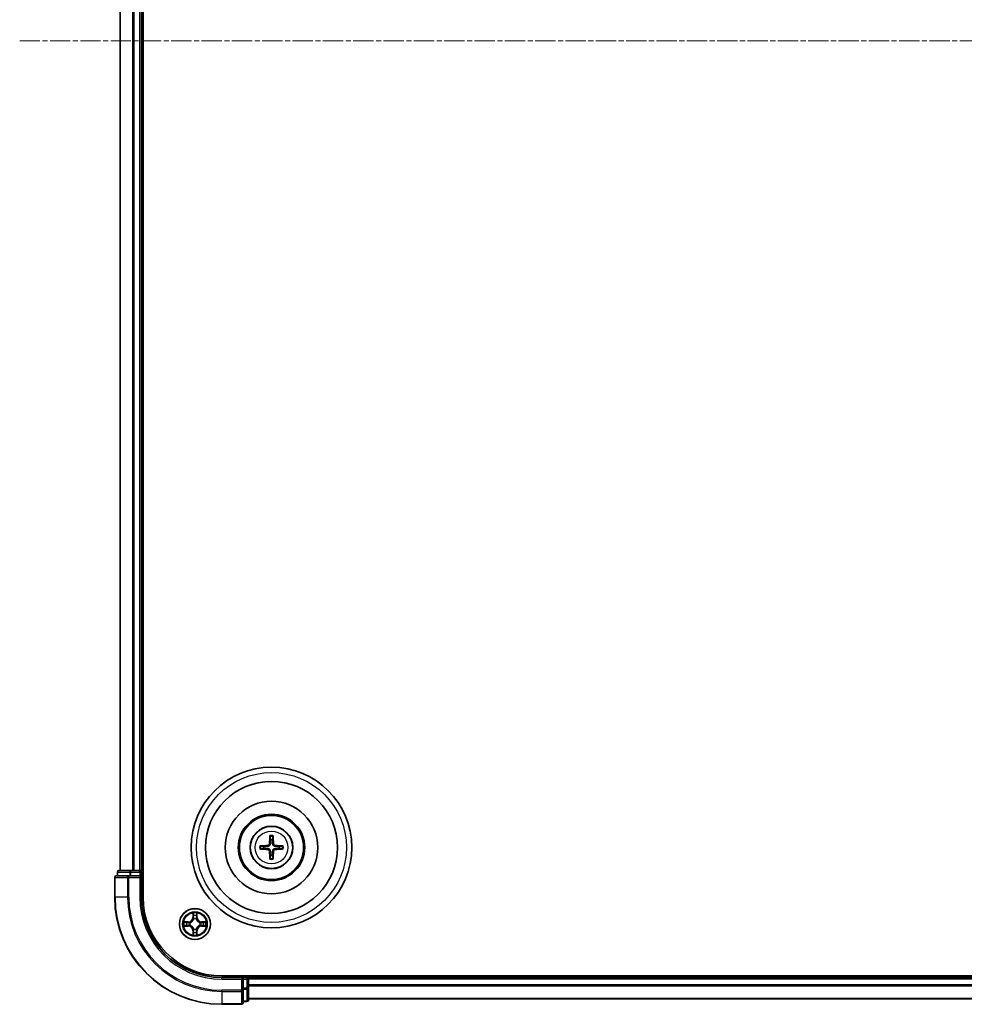
# Model space of a CAD drawing. Units: millimetres. Extents: x 0 to 9304, y 0 to 2108.
# Drawn here: x 2497 to 2674, y 1080 to 1264 of the extents above; entities that cross this region are included whole.
import ezdxf

# ---------------------------------------------------------------- set-up
doc = ezdxf.new("R2010")
doc.units = ezdxf.units.MM
doc.header["$LTSCALE"] = 0.666667
doc.linetypes.add('CHAIN', pattern=[0.3543, 0.2362, -0.0295, 0.0591, -0.0295])
doc.layers.add('Centerline (ISO)', color=7, linetype='Continuous', lineweight=18, true_color=0x80ffff)
doc.layers.add('Visible (ISO)', color=7, linetype='Continuous', lineweight=35)
doc.layers.add('Visible Narrow (ISO)', color=7, linetype='Continuous', lineweight=25)

msp = doc.modelspace()

# ---------------------------------------------------------------- linework, layer by layer
at = {"layer": 'Centerline (ISO)', "linetype": 'CHAIN', "ltscale": 23.990969}
msp.add_line((2497.15992, 1259.70021), (3032.65992, 1259.70021), dxfattribs=at)
at = {"layer": 'Visible (ISO)'}
for p, q in [((2520.20992, 1099.70021), (2520.20992, 1419.70021)), ((2515.90992, 1104.70021), (2515.90992, 1414.70021)), ((2519.90992, 1104.70021), (2519.90992, 1414.70021)), ((2515.40992, 1104.40021), (2515.40992, 1103.70021)), ((2517.95129, 1104.70021), (2515.70992, 1104.70021)), ((2518.32683, 1104.70021), (2517.95129, 1104.70021)), ((2518.32683, 1104.70021), (2518.55043, 1104.70021)), ((2519.60992, 1104.70021), (2518.55043, 1104.70021)), ((2519.60992, 1104.70021), (2519.90992, 1104.70021)), ((2520.20992, 1104.70021), (2519.90992, 1104.70021)), ((2519.90992, 1103.70021), (2519.90992, 1104.40021)), ((2514.90992, 1103.40021), (2514.90992, 1099.70021)), ((2517.55043, 1103.70021), (2515.20992, 1103.70021)), ((2517.95129, 1103.70021), (2517.55043, 1103.70021)), ((2517.95129, 1103.70021), (2519.60992, 1103.70021)), ((2519.60992, 1103.40021), (2519.90992, 1103.70021)), ((2519.90992, 1103.70021), (2519.60992, 1103.70021)), ((2519.90992, 1099.70021), (2519.90992, 1103.70021)), ((2994.90992, 1085.00021), (2534.90992, 1085.00021)), ((2538.90992, 1084.70021), (2534.90992, 1084.70021)), ((2538.90992, 1084.70021), (2538.60992, 1084.40021)), ((2539.60992, 1084.70021), (2538.90992, 1084.70021)), ((2538.90992, 1084.40021), (2538.90992, 1084.70021)), ((2538.90992, 1084.40021), (2538.90992, 1082.74158)), ((2539.90992, 1084.70021), (2539.90992, 1085.00021)), ((2989.90992, 1084.70021), (2539.90992, 1084.70021)), ((2539.90992, 1084.70021), (2539.90992, 1084.40021)), ((2539.90992, 1083.34073), (2539.90992, 1084.40021)), ((2538.90992, 1082.34073), (2538.90992, 1082.74158)), ((2538.90992, 1080.00021), (2538.90992, 1082.34073)), ((2539.90992, 1083.34073), (2539.90992, 1083.11712)), ((2539.90992, 1082.74158), (2539.90992, 1083.11712)), ((2539.90992, 1080.50021), (2539.90992, 1082.74158)), ((2538.90992, 1080.20021), (2539.60992, 1080.20021)), ((2989.90992, 1080.70021), (2539.90992, 1080.70021)), ((2534.90992, 1079.70021), (2538.60992, 1079.70021))]:
    msp.add_line(p, q, dxfattribs=at)
for centre, radius in [((2544.20992, 1109.00021), 15), ((2544.20992, 1109.00021), 12.35), ((2544.20992, 1109.00021), 8.65), ((2544.20992, 1109.00021), 6.2), ((2544.20992, 1109.00021), 6), ((2544.20992, 1109.00021), 4), ((2529.90992, 1094.70021), 2.9)]:
    msp.add_circle(centre, radius, dxfattribs=at)
for centre, radius, start, end in [((2544.20992, 1109.00021), 1.50144, 81.8897016, 98.1102984), ((2544.20992, 1109.00021), 1.50144, 171.8897016, 188.1102984), ((2544.20992, 1109.00021), 1.50144, 261.8897016, 278.1102984), ((2544.20992, 1109.00021), 1.50144, 351.8897016, 8.1102984), ((2515.70992, 1104.40021), 0.3, 90, 180), ((2519.60992, 1104.40021), 0.3, 0, 90), ((2515.20992, 1103.40021), 0.3, 90, 180), ((2534.90992, 1099.70021), 20, 180, 270), ((2534.90992, 1099.70021), 15, 180, 270), ((2534.90992, 1099.70021), 14.7, 180, 270), ((2529.90992, 1094.70021), 1.2295, 169.1867335, 169.1872833), ((2529.90992, 1094.70021), 1.2295, 167.0616044, 167.0634047), ((2529.90992, 1094.70021), 1.2295, 102.9365953, 102.9383956), ((2529.90992, 1094.70021), 1.2295, 100.8127167, 100.8132665), ((2529.90992, 1094.70021), 1.2295, 79.1867335, 79.1872833), ((2529.90992, 1094.70021), 1.2295, 77.0616044, 77.0634047), ((2529.90992, 1094.70021), 1.2295, 12.9365953, 12.9383956), ((2529.90992, 1094.70021), 1.2295, 10.8127167, 10.8132665), ((2529.90992, 1094.70021), 1.2295, 190.8127167, 190.8132665), ((2529.90992, 1094.70021), 1.2295, 192.9365953, 192.9383956), ((2529.90992, 1094.70021), 1.2295, 257.0616044, 257.0634047), ((2529.90992, 1094.70021), 1.2295, 259.1867335, 259.1872833), ((2529.90992, 1094.70021), 1.2295, 280.8127167, 280.8132665), ((2529.90992, 1094.70021), 1.2295, 282.9365953, 282.9383956), ((2529.90992, 1094.70021), 1.2295, 347.0616044, 347.0634047), ((2529.90992, 1094.70021), 1.2295, 349.1867335, 349.1872833), ((2539.60992, 1084.40021), 0.3, 0, 90), ((2538.60992, 1080.00021), 0.3, 270, 0), ((2539.60992, 1080.50021), 0.3, 270, 0)]:
    msp.add_arc(centre, radius, start, end, dxfattribs=at)
for centre, major_axis, start_param, end_param in [((2544.34955, 1108.99305), (-0.3328, -6.48996), 4.368275713, 4.607260009), ((2544.07029, 1108.99305), (-0.3328, 6.48996), 4.817517952, 5.056502248), ((2544.21708, 1108.86059), (-6.48996, -0.3328), 4.817517952, 5.056502248), ((2544.20276, 1108.86059), (-6.48996, 0.3328), 4.368275713, 4.607260009), ((2544.21708, 1109.13984), (6.48996, -0.3328), 4.368275713, 4.607260009), ((2544.34955, 1109.00737), (0.3328, -6.48996), 4.817517952, 5.056502248), ((2544.07029, 1109.00737), (0.3328, 6.48996), 4.368275713, 4.607260009), ((2544.20276, 1109.13984), (6.48996, 0.3328), 4.817517952, 5.056502248)]:
    msp.add_ellipse(centre, major_axis=major_axis, ratio=0.087155743, start_param=start_param, end_param=end_param, dxfattribs=at)
for points, knots in [([(2543.92674, 1111.05393), (2543.92602, 1111.05991), (2543.92542, 1111.06828), (2543.9247, 1111.08802), (2543.92459, 1111.10347), (2543.92503, 1111.13227), (2543.92566, 1111.15073), (2543.92717, 1111.18026), (2543.92824, 1111.19627), (2543.92935, 1111.20982)], [0.04272855584, 0.04272855584, 0.04272855584, 0.04272855584, 0.04646967684, 0.04646967684, 0.05110890181, 0.05110890181, 0.05581605053, 0.05581605053, 0.05997866004, 0.05997866004, 0.05997866004, 0.05997866004]), ([(2544.49049, 1111.20982), (2544.4916, 1111.19627), (2544.49267, 1111.18026), (2544.49419, 1111.15073), (2544.49481, 1111.13227), (2544.49525, 1111.10347), (2544.49514, 1111.08802), (2544.49442, 1111.06828), (2544.49382, 1111.05991), (2544.4931, 1111.05393)], [0.01456007287, 0.01456007287, 0.01456007287, 0.01456007287, 0.01872268238, 0.01872268238, 0.0234298311, 0.0234298311, 0.02806905607, 0.02806905607, 0.03181017707, 0.03181017707, 0.03181017707, 0.03181017707]), ([(2542.00031, 1109.28079), (2542.01386, 1109.28189), (2542.02988, 1109.28296), (2542.0594, 1109.28448), (2542.07787, 1109.28511), (2542.10666, 1109.28554), (2542.12211, 1109.28543), (2542.14185, 1109.28472), (2542.15023, 1109.28411), (2542.15621, 1109.2834)], [0.01456007287, 0.01456007287, 0.01456007287, 0.01456007287, 0.01872268238, 0.01872268238, 0.0234298311, 0.0234298311, 0.02806905607, 0.02806905607, 0.03181017707, 0.03181017707, 0.03181017707, 0.03181017707]), ([(2543.82196, 1109.70293), (2543.81946, 1109.66156), (2543.80864, 1109.61779), (2543.77039, 1109.5381), (2543.74294, 1109.50218), (2543.68107, 1109.44624), (2543.64252, 1109.42252), (2543.57048, 1109.39652), (2543.53843, 1109.39018), (2543.50721, 1109.38818)], [-0.20360087786, -0.20360087786, -0.20360087786, -0.20360087786, -0.19110109931, -0.19110109931, -0.17860132077, -0.17860132077, -0.16607720648, -0.16607720648, -0.15692427161, -0.15692427161, -0.15692427161, -0.15692427161]), ([(2543.99354, 1109.69413), (2543.99236, 1109.64988), (2543.98674, 1109.60538), (2543.96539, 1109.52914), (2543.95004, 1109.49087), (2543.90853, 1109.41857), (2543.88224, 1109.38451), (2543.82562, 1109.32789), (2543.79156, 1109.30161), (2543.71926, 1109.26009), (2543.681, 1109.24475), (2543.60475, 1109.22339), (2543.56025, 1109.21777), (2543.51601, 1109.21659)], [-0.09047594529, -0.09047594529, -0.09047594529, -0.09047594529, -0.07674426349, -0.07674426349, -0.06473309861, -0.06473309861, -0.05272193373, -0.05272193373, -0.04071076885, -0.04071076885, -0.02869960396, -0.02869960396, -0.01496792216, -0.01496792216, -0.01496792216, -0.01496792216]), ([(2544.90383, 1109.21659), (2544.85959, 1109.21777), (2544.81509, 1109.22339), (2544.73885, 1109.24475), (2544.70058, 1109.26009), (2544.62828, 1109.30161), (2544.59422, 1109.32789), (2544.5376, 1109.38451), (2544.51131, 1109.41857), (2544.4698, 1109.49087), (2544.45446, 1109.52914), (2544.4331, 1109.60538), (2544.42748, 1109.64988), (2544.4263, 1109.69413)], [-0.09047594529, -0.09047594529, -0.09047594529, -0.09047594529, -0.07674426349, -0.07674426349, -0.06473309861, -0.06473309861, -0.05272193373, -0.05272193373, -0.04071076885, -0.04071076885, -0.02869960396, -0.02869960396, -0.01496792216, -0.01496792216, -0.01496792216, -0.01496792216]), ([(2544.91263, 1109.38818), (2544.87127, 1109.39068), (2544.8275, 1109.40149), (2544.74781, 1109.43975), (2544.71189, 1109.46719), (2544.65595, 1109.52906), (2544.63223, 1109.56762), (2544.60623, 1109.63965), (2544.59989, 1109.67171), (2544.59788, 1109.70293)], [-0.2036008625, -0.2036008625, -0.2036008625, -0.2036008625, -0.19110108396, -0.19110108396, -0.17860130541, -0.17860130541, -0.16607719113, -0.16607719113, -0.15692425626, -0.15692425626, -0.15692425626, -0.15692425626]), ([(2546.26364, 1109.2834), (2546.26961, 1109.28411), (2546.27799, 1109.28472), (2546.29773, 1109.28543), (2546.31318, 1109.28554), (2546.34197, 1109.28511), (2546.36044, 1109.28448), (2546.38997, 1109.28296), (2546.40598, 1109.28189), (2546.41953, 1109.28079)], [0.04272855584, 0.04272855584, 0.04272855584, 0.04272855584, 0.04646967684, 0.04646967684, 0.05110890181, 0.05110890181, 0.05581605053, 0.05581605053, 0.05997866004, 0.05997866004, 0.05997866004, 0.05997866004]), ([(2542.15621, 1108.71703), (2542.15023, 1108.71631), (2542.14185, 1108.71571), (2542.12211, 1108.71499), (2542.10666, 1108.71488), (2542.07787, 1108.71532), (2542.0594, 1108.71595), (2542.02988, 1108.71746), (2542.01386, 1108.71853), (2542.00031, 1108.71964)], [0.04272855584, 0.04272855584, 0.04272855584, 0.04272855584, 0.04646967684, 0.04646967684, 0.05110890181, 0.05110890181, 0.05581605053, 0.05581605053, 0.05997866004, 0.05997866004, 0.05997866004, 0.05997866004]), ([(2543.50721, 1108.61225), (2543.54857, 1108.60975), (2543.59234, 1108.59893), (2543.67204, 1108.56068), (2543.70796, 1108.53324), (2543.7639, 1108.47137), (2543.78761, 1108.43281), (2543.81361, 1108.36077), (2543.81995, 1108.32872), (2543.82196, 1108.2975)], [-0.2036008625, -0.2036008625, -0.2036008625, -0.2036008625, -0.19110108396, -0.19110108396, -0.17860130541, -0.17860130541, -0.16607719113, -0.16607719113, -0.15692425626, -0.15692425626, -0.15692425626, -0.15692425626]), ([(2543.51601, 1108.78383), (2543.56025, 1108.78266), (2543.60475, 1108.77703), (2543.681, 1108.75568), (2543.71926, 1108.74033), (2543.79156, 1108.69882), (2543.82562, 1108.67253), (2543.88224, 1108.61591), (2543.90853, 1108.58185), (2543.95004, 1108.50955), (2543.96539, 1108.47129), (2543.98674, 1108.39505), (2543.99236, 1108.35054), (2543.99354, 1108.3063)], [-0.09047594529, -0.09047594529, -0.09047594529, -0.09047594529, -0.07674426349, -0.07674426349, -0.06473309861, -0.06473309861, -0.05272193373, -0.05272193373, -0.04071076885, -0.04071076885, -0.02869960396, -0.02869960396, -0.01496792216, -0.01496792216, -0.01496792216, -0.01496792216]), ([(2544.4263, 1108.3063), (2544.42748, 1108.35054), (2544.4331, 1108.39505), (2544.45446, 1108.47129), (2544.4698, 1108.50955), (2544.51131, 1108.58185), (2544.5376, 1108.61591), (2544.59422, 1108.67253), (2544.62828, 1108.69882), (2544.70058, 1108.74033), (2544.73885, 1108.75568), (2544.81509, 1108.77703), (2544.85959, 1108.78266), (2544.90383, 1108.78383)], [-0.09047594529, -0.09047594529, -0.09047594529, -0.09047594529, -0.07674426349, -0.07674426349, -0.06473309861, -0.06473309861, -0.05272193373, -0.05272193373, -0.04071076885, -0.04071076885, -0.02869960396, -0.02869960396, -0.01496792216, -0.01496792216, -0.01496792216, -0.01496792216]), ([(2544.59788, 1108.2975), (2544.60039, 1108.33886), (2544.6112, 1108.38264), (2544.64945, 1108.46233), (2544.6769, 1108.49825), (2544.73877, 1108.55419), (2544.77733, 1108.5779), (2544.84936, 1108.6039), (2544.88141, 1108.61024), (2544.91263, 1108.61225)], [-0.20360087786, -0.20360087786, -0.20360087786, -0.20360087786, -0.19110109931, -0.19110109931, -0.17860132077, -0.17860132077, -0.16607720648, -0.16607720648, -0.15692427161, -0.15692427161, -0.15692427161, -0.15692427161]), ([(2546.41953, 1108.71964), (2546.40598, 1108.71853), (2546.38997, 1108.71746), (2546.36044, 1108.71595), (2546.34197, 1108.71532), (2546.31318, 1108.71488), (2546.29773, 1108.71499), (2546.27799, 1108.71571), (2546.26961, 1108.71631), (2546.26364, 1108.71703)], [0.01456007287, 0.01456007287, 0.01456007287, 0.01456007287, 0.01872268238, 0.01872268238, 0.0234298311, 0.0234298311, 0.02806905607, 0.02806905607, 0.03181017707, 0.03181017707, 0.03181017707, 0.03181017707]), ([(2543.92935, 1106.7906), (2543.92824, 1106.80415), (2543.92717, 1106.82017), (2543.92566, 1106.84969), (2543.92503, 1106.86816), (2543.92459, 1106.89695), (2543.9247, 1106.91241), (2543.92542, 1106.93214), (2543.92602, 1106.94052), (2543.92674, 1106.9465)], [0.01456007287, 0.01456007287, 0.01456007287, 0.01456007287, 0.01872268238, 0.01872268238, 0.0234298311, 0.0234298311, 0.02806905607, 0.02806905607, 0.03181017707, 0.03181017707, 0.03181017707, 0.03181017707]), ([(2544.4931, 1106.9465), (2544.49382, 1106.94052), (2544.49442, 1106.93214), (2544.49514, 1106.91241), (2544.49525, 1106.89695), (2544.49481, 1106.86816), (2544.49419, 1106.84969), (2544.49267, 1106.82017), (2544.4916, 1106.80415), (2544.49049, 1106.7906)], [0.04272855584, 0.04272855584, 0.04272855584, 0.04272855584, 0.04646967684, 0.04646967684, 0.05110890181, 0.05110890181, 0.05581605053, 0.05581605053, 0.05997866004, 0.05997866004, 0.05997866004, 0.05997866004]), ([(2529.60938, 1096.45892), (2529.60735, 1096.54029), (2529.56136, 1096.63148), (2529.52034, 1096.72107), (2529.51991, 1096.722), (2529.51948, 1096.72294)], [0, 0, 0, 0, 0.03205597372, 0.03205597372, 0.03239430317, 0.03239430317, 0.03239430317, 0.03239430317]), ([(2529.51948, 1096.72294), (2529.51969, 1096.72191), (2529.51991, 1096.72088), (2529.52208, 1096.71046), (2529.52406, 1096.70105), (2529.52604, 1096.69163)], [-0.032394303167, -0.032394303167, -0.032394303167, -0.032394303167, -0.032055973721, -0.032055973721, -0.028972758337, -0.028972758337, -0.028972758337, -0.028972758337]), ([(2530.30037, 1096.72294), (2530.29994, 1096.722), (2530.2995, 1096.72107), (2530.29877, 1096.71946), (2530.29846, 1096.7188), (2530.29815, 1096.71813)], [-0.0003383294466, -0.0003383294466, -0.0003383294466, -0.0003383294466, 0, 0, 0.0002415179139, 0.0002415179139, 0.0002415179139, 0.0002415179139]), ([(2530.29928, 1096.71774), (2530.29943, 1096.71844), (2530.29957, 1096.71915), (2530.29993, 1096.72088), (2530.30015, 1096.72191), (2530.30037, 1096.72294)], [-0.0002305990761, -0.0002305990761, -0.0002305990761, -0.0002305990761, 0, 0, 0.0003383294466, 0.0003383294466, 0.0003383294466, 0.0003383294466]), ([(2527.89239, 1095.08957), (2527.89169, 1095.08972), (2527.89099, 1095.08986), (2527.88926, 1095.09022), (2527.88823, 1095.09044), (2527.8872, 1095.09066)], [-0.0002305990761, -0.0002305990761, -0.0002305990761, -0.0002305990761, 0, 0, 0.0003383294466, 0.0003383294466, 0.0003383294466, 0.0003383294466]), ([(2527.8872, 1095.09066), (2527.88813, 1095.09023), (2527.88907, 1095.08979), (2527.89067, 1095.08906), (2527.89134, 1095.08875), (2527.89201, 1095.08845)], [-0.0003383294466, -0.0003383294466, -0.0003383294466, -0.0003383294466, 0, 0, 0.000241517914, 0.000241517914, 0.000241517914, 0.000241517914]), ([(2531.66863, 1095.00075), (2531.74999, 1095.00279), (2531.84119, 1095.04878), (2531.93077, 1095.08979), (2531.93171, 1095.09023), (2531.93265, 1095.09066)], [0, 0, 0, 0, 0.03205597372, 0.03205597372, 0.03239430317, 0.03239430317, 0.03239430317, 0.03239430317]), ([(2531.93265, 1095.09066), (2531.93162, 1095.09044), (2531.93059, 1095.09022), (2531.92017, 1095.08805), (2531.91076, 1095.08607), (2531.90134, 1095.08409)], [-0.032394303167, -0.032394303167, -0.032394303167, -0.032394303167, -0.032055973721, -0.032055973721, -0.028972758337, -0.028972758337, -0.028972758337, -0.028972758337]), ([(2528.15121, 1094.39967), (2528.06985, 1094.39764), (2527.97865, 1094.35165), (2527.88907, 1094.31063), (2527.88813, 1094.3102), (2527.8872, 1094.30977)], [0, 0, 0, 0, 0.03205597372, 0.03205597372, 0.03239430317, 0.03239430317, 0.03239430317, 0.03239430317]), ([(2527.8872, 1094.30977), (2527.88823, 1094.30998), (2527.88926, 1094.3102), (2527.89967, 1094.31237), (2527.90908, 1094.31435), (2527.91851, 1094.31633)], [-0.032394303167, -0.032394303167, -0.032394303167, -0.032394303167, -0.032055973721, -0.032055973721, -0.028972758337, -0.028972758337, -0.028972758337, -0.028972758337]), ([(2530.21046, 1092.94151), (2530.2125, 1092.86014), (2530.25848, 1092.76894), (2530.2995, 1092.67936), (2530.29994, 1092.67842), (2530.30037, 1092.67749)], [0, 0, 0, 0, 0.03205597372, 0.03205597372, 0.03239430317, 0.03239430317, 0.03239430317, 0.03239430317]), ([(2530.30037, 1092.67749), (2530.30015, 1092.67852), (2530.29993, 1092.67955), (2530.29776, 1092.68996), (2530.29578, 1092.69937), (2530.2938, 1092.7088)], [-0.032394303167, -0.032394303167, -0.032394303167, -0.032394303167, -0.032055973721, -0.032055973721, -0.028972758337, -0.028972758337, -0.028972758337, -0.028972758337]), ([(2531.92745, 1094.31086), (2531.92815, 1094.31071), (2531.92886, 1094.31056), (2531.93059, 1094.3102), (2531.93162, 1094.30998), (2531.93265, 1094.30977)], [-0.0002305990761, -0.0002305990761, -0.0002305990761, -0.0002305990761, 0, 0, 0.0003383294466, 0.0003383294466, 0.0003383294466, 0.0003383294466]), ([(2531.93265, 1094.30977), (2531.93171, 1094.3102), (2531.93077, 1094.31063), (2531.92917, 1094.31137), (2531.9285, 1094.31167), (2531.92784, 1094.31198)], [-0.0003383294466, -0.0003383294466, -0.0003383294466, -0.0003383294466, 0, 0, 0.000241517914, 0.000241517914, 0.000241517914, 0.000241517914]), ([(2529.52056, 1092.68268), (2529.52042, 1092.68198), (2529.52027, 1092.68128), (2529.51991, 1092.67955), (2529.51969, 1092.67852), (2529.51948, 1092.67749)], [-0.0002305990761, -0.0002305990761, -0.0002305990761, -0.0002305990761, 0, 0, 0.0003383294466, 0.0003383294466, 0.0003383294466, 0.0003383294466]), ([(2529.51948, 1092.67749), (2529.51991, 1092.67842), (2529.52034, 1092.67936), (2529.52108, 1092.68096), (2529.52138, 1092.68163), (2529.52169, 1092.6823)], [-0.0003383294466, -0.0003383294466, -0.0003383294466, -0.0003383294466, 0, 0, 0.0002415179139, 0.0002415179139, 0.0002415179139, 0.0002415179139])]:
    msp.add_open_spline(points, degree=3, knots=knots, dxfattribs=at)
for points, weights in [([(2542.7235, 1109.21203), (2542.48533, 1109.24199), (2542.15621, 1109.2834)], [1.10095181958, 1.10005831466, 1.07090462461]), ([(2543.92674, 1111.05393), (2543.96814, 1110.7248), (2543.9981, 1110.48663)], [1.07090461894, 1.10005830607, 1.10095181051]), ([(2543.9981, 1110.48663), (2543.99532, 1109.95136), (2543.99354, 1109.69413)], [1, 1.44873413118, 1.8284082018]), ([(2544.42174, 1110.48663), (2544.4517, 1110.7248), (2544.4931, 1111.05393)], [1.1009518171, 1.10005831231, 1.07090462306]), ([(2544.4263, 1109.69413), (2544.42453, 1109.95136), (2544.42174, 1110.48663)], [1.8284082018, 1.44873413118, 1]), ([(2546.26364, 1109.2834), (2545.93451, 1109.24199), (2545.69634, 1109.21203)], [1.07090462204, 1.10005831076, 1.10095181546]), ([(2542.15621, 1108.71703), (2542.48533, 1108.75843), (2542.7235, 1108.78839)], [1.07090462204, 1.10005831076, 1.10095181546]), ([(2543.51601, 1109.21659), (2543.25878, 1109.21482), (2542.7235, 1109.21203)], [1.8284082018, 1.44873413118, 1]), ([(2542.7235, 1108.78839), (2543.25878, 1108.78561), (2543.51601, 1108.78383)], [1, 1.44873413118, 1.8284082018]), ([(2543.9981, 1107.51379), (2543.96814, 1107.27562), (2543.92674, 1106.9465)], [1.1009518171, 1.10005831231, 1.07090462306]), ([(2543.99354, 1108.3063), (2543.99532, 1108.04907), (2543.9981, 1107.51379)], [1.8284082018, 1.44873413118, 1]), ([(2544.42174, 1107.51379), (2544.42453, 1108.04907), (2544.4263, 1108.3063)], [1, 1.44873413118, 1.8284082018]), ([(2544.4931, 1106.9465), (2544.4517, 1107.27562), (2544.42174, 1107.51379)], [1.07090461894, 1.10005830607, 1.10095181051]), ([(2545.69634, 1109.21203), (2545.16107, 1109.21482), (2544.90383, 1109.21659)], [1, 1.44873413118, 1.8284082018]), ([(2544.90383, 1108.78383), (2545.16107, 1108.78561), (2545.69634, 1108.78839)], [1.8284082018, 1.44873413118, 1]), ([(2545.69634, 1108.78839), (2545.93451, 1108.75843), (2546.26364, 1108.71703)], [1.10095181958, 1.10005831466, 1.07090462461])]:
    msp.add_rational_spline(points, weights, degree=2, dxfattribs=at)
for points in [[(2529.52604, 1096.69163), (2529.54465, 1096.60306), (2529.56331, 1096.51325), (2529.56422, 1096.4326)], [(2531.90134, 1095.08409), (2531.81277, 1095.06548), (2531.72295, 1095.04682), (2531.64231, 1095.04591)], [(2527.91851, 1094.31633), (2528.00707, 1094.33494), (2528.09689, 1094.35361), (2528.17754, 1094.35452)], [(2530.2938, 1092.7088), (2530.27519, 1092.79736), (2530.25653, 1092.88718), (2530.25562, 1092.96783)]]:
    msp.add_open_spline(points, degree=3, dxfattribs=at)
at = {"layer": 'Visible Narrow (ISO)'}
for p, q in [((2515.97946, 1104.70021), (2515.97946, 1414.70021)), ((2518.31997, 1104.70021), (2518.31997, 1414.70021)), ((2518.55043, 1104.70021), (2518.55043, 1414.70021)), ((2519.60992, 1104.70021), (2519.60992, 1414.70021)), ((2543.50721, 1109.38818), (2543.51601, 1109.21659)), ((2543.82196, 1109.70293), (2543.99354, 1109.69413)), ((2544.59788, 1109.70293), (2544.4263, 1109.69413)), ((2544.91263, 1109.38818), (2544.90383, 1109.21659)), ((2543.50721, 1108.61225), (2543.51601, 1108.78383)), ((2543.82196, 1108.2975), (2543.99354, 1108.3063)), ((2544.59788, 1108.2975), (2544.4263, 1108.3063)), ((2544.91263, 1108.61225), (2544.90383, 1108.78383)), ((2515.47946, 1104.40021), (2515.40992, 1104.40021)), ((2515.47946, 1104.40021), (2517.72082, 1104.40021)), ((2515.47946, 1103.70021), (2515.47946, 1104.40021)), ((2517.95129, 1104.40021), (2517.72082, 1104.40021)), ((2517.72082, 1104.40021), (2517.72082, 1103.70021)), ((2517.95129, 1104.40021), (2517.95129, 1104.70021)), ((2517.95129, 1104.40021), (2519.60992, 1104.40021)), ((2517.95129, 1103.70021), (2517.95129, 1104.40021)), ((2519.60992, 1104.40021), (2519.60992, 1104.70021)), ((2519.90992, 1104.40021), (2519.60992, 1104.40021)), ((2519.60992, 1104.40021), (2519.60992, 1103.70021)), ((2519.90992, 1104.40021), (2520.20992, 1104.40021)), ((2514.97946, 1103.40021), (2514.90992, 1103.40021)), ((2514.97946, 1103.40021), (2517.31997, 1103.40021)), ((2514.97946, 1099.70021), (2514.97946, 1103.40021)), ((2517.55043, 1103.40021), (2517.31997, 1103.40021)), ((2517.31997, 1103.40021), (2517.31997, 1099.70021)), ((2517.55043, 1103.40021), (2517.55043, 1103.70021)), ((2517.55043, 1103.40021), (2519.60992, 1103.40021)), ((2517.55043, 1099.70021), (2517.55043, 1103.40021)), ((2519.60992, 1103.40021), (2519.60992, 1099.70021)), ((2514.97946, 1099.70021), (2514.90992, 1099.70021)), ((2517.31997, 1099.70021), (2514.97946, 1099.70021)), ((2517.31997, 1099.70021), (2517.55043, 1099.70021)), ((2519.60992, 1099.70021), (2519.90992, 1099.70021)), ((2529.51948, 1096.72294), (2529.50587, 1095.94341)), ((2529.55567, 1095.94254), (2529.56422, 1096.4326)), ((2530.25562, 1096.4326), (2530.26417, 1095.94254)), ((2530.31397, 1095.94341), (2530.30037, 1096.72294)), ((2528.66672, 1095.10427), (2527.8872, 1095.09066)), ((2528.17754, 1095.04591), (2528.66759, 1095.05446)), ((2528.66886, 1094.98183), (2528.36696, 1095.03047)), ((2528.66759, 1095.05446), (2528.66672, 1095.10427)), ((2528.66759, 1095.05446), (2528.66886, 1094.98183)), ((2528.97301, 1094.94674), (2528.99363, 1094.94132)), ((2529.55567, 1095.94254), (2529.50587, 1095.94341)), ((2529.55567, 1095.94254), (2529.6283, 1095.94127)), ((2529.57966, 1096.24317), (2529.6283, 1095.94127)), ((2529.66882, 1095.61651), (2529.66339, 1095.63712)), ((2530.15645, 1095.63712), (2530.15102, 1095.61651)), ((2530.19154, 1095.94127), (2530.24018, 1096.24317)), ((2530.26417, 1095.94254), (2530.19154, 1095.94127)), ((2530.26417, 1095.94254), (2530.31397, 1095.94341)), ((2530.82622, 1094.94132), (2530.84683, 1094.94674)), ((2531.15225, 1095.05446), (2531.15098, 1094.98183)), ((2531.45288, 1095.03047), (2531.15098, 1094.98183)), ((2531.15225, 1095.05446), (2531.15312, 1095.10427)), ((2531.15225, 1095.05446), (2531.64231, 1095.04591)), ((2531.93265, 1095.09066), (2531.15312, 1095.10427)), ((2527.8872, 1094.30977), (2528.66672, 1094.29616)), ((2528.66759, 1094.34596), (2528.17754, 1094.35452)), ((2528.36696, 1094.36996), (2528.66886, 1094.4186)), ((2528.66759, 1094.34596), (2528.66672, 1094.29616)), ((2528.66759, 1094.34596), (2528.66886, 1094.4186)), ((2528.99363, 1094.45911), (2528.97301, 1094.45369)), ((2529.55567, 1093.45788), (2529.50587, 1093.45701)), ((2529.50587, 1093.45701), (2529.51948, 1092.67749)), ((2529.55567, 1093.45788), (2529.6283, 1093.45915)), ((2529.56422, 1092.96783), (2529.55567, 1093.45788)), ((2529.6283, 1093.45915), (2529.57966, 1093.15725)), ((2529.66339, 1093.76331), (2529.66882, 1093.78392)), ((2530.15102, 1093.78392), (2530.15645, 1093.76331)), ((2530.24018, 1093.15725), (2530.19154, 1093.45915)), ((2530.26417, 1093.45788), (2530.19154, 1093.45915)), ((2530.26417, 1093.45788), (2530.25562, 1092.96783)), ((2530.26417, 1093.45788), (2530.31397, 1093.45701)), ((2530.30037, 1092.67749), (2530.31397, 1093.45701)), ((2530.84683, 1094.45369), (2530.82622, 1094.45911)), ((2531.15098, 1094.4186), (2531.45288, 1094.36996)), ((2531.15225, 1094.34596), (2531.15098, 1094.4186)), ((2531.64231, 1094.35452), (2531.15225, 1094.34596)), ((2531.15225, 1094.34596), (2531.15312, 1094.29616)), ((2531.15312, 1094.29616), (2531.93265, 1094.30977)), ((2534.90992, 1084.40021), (2534.90992, 1084.70021)), ((2534.90992, 1084.40021), (2538.60992, 1084.40021)), ((2538.60992, 1084.40021), (2538.60992, 1082.34073)), ((2538.90992, 1084.40021), (2539.60992, 1084.40021)), ((2539.60992, 1085.00021), (2539.60992, 1084.70021)), ((2539.60992, 1084.40021), (2539.60992, 1084.70021)), ((2539.90992, 1084.40021), (2539.60992, 1084.40021)), ((2539.60992, 1084.40021), (2539.60992, 1082.74158)), ((2989.90992, 1084.40021), (2539.90992, 1084.40021)), ((2538.60992, 1082.34073), (2534.90992, 1082.34073)), ((2534.90992, 1082.11026), (2534.90992, 1082.34073)), ((2534.90992, 1082.11026), (2538.60992, 1082.11026)), ((2534.90992, 1082.11026), (2534.90992, 1079.76975)), ((2538.90992, 1082.34073), (2538.60992, 1082.34073)), ((2538.60992, 1082.11026), (2538.60992, 1082.34073)), ((2538.60992, 1082.11026), (2538.60992, 1079.76975)), ((2539.60992, 1082.74158), (2538.90992, 1082.74158)), ((2538.90992, 1082.51111), (2539.60992, 1082.51111)), ((2539.90992, 1082.74158), (2539.60992, 1082.74158)), ((2539.60992, 1082.51111), (2539.60992, 1082.74158)), ((2539.60992, 1082.51111), (2539.60992, 1080.26975)), ((2989.90992, 1083.34073), (2539.90992, 1083.34073)), ((2989.90992, 1083.11026), (2539.90992, 1083.11026)), ((2539.60992, 1080.26975), (2538.90992, 1080.26975)), ((2539.60992, 1080.20021), (2539.60992, 1080.26975)), ((2989.90992, 1080.76975), (2539.90992, 1080.76975)), ((2538.60992, 1079.76975), (2534.90992, 1079.76975)), ((2534.90992, 1079.76975), (2534.90992, 1079.70021)), ((2538.60992, 1079.70021), (2538.60992, 1079.76975))]:
    msp.add_line(p, q, dxfattribs=at)
for centre, radius in [((2544.20992, 1109.00021), 14), ((2544.20992, 1109.00021), 3.90735), ((2544.20992, 1109.00021), 3.06885), ((2529.90992, 1094.70021), 2.86769), ((2529.90992, 1094.70021), 2.30915), ((2529.90992, 1094.70021), 2.14146)]:
    msp.add_circle(centre, radius, dxfattribs=at)
for centre, radius, start, end in [((2544.20992, 1109.00021), 2.22735, 82.7633896, 97.2366104), ((2544.20992, 1109.00021), 2.22735, 172.7633896, 187.2366104), ((2544.20992, 1109.00021), 2.07315, 172.1490868, 187.8509132), ((2544.20992, 1109.00021), 2.07315, 82.1490868, 97.8509132), ((2544.20992, 1109.00021), 2.07315, 352.1490868, 7.8509132), ((2544.20992, 1109.00021), 2.22735, 352.7633896, 7.2366104), ((2544.20992, 1109.00021), 2.07315, 262.1490868, 277.8509132), ((2544.20992, 1109.00021), 2.22735, 262.7633896, 277.2366104), ((2534.90992, 1099.70021), 19.93047, 180, 270), ((2534.90992, 1099.70021), 17.58995, 180, 270), ((2534.90992, 1099.70021), 17.35949, 180, 270), ((2534.90992, 1099.70021), 15.3, 180, 270), ((2529.90992, 1094.70021), 2.06006, 79.0745817, 100.9254183), ((2529.90992, 1094.70021), 2.06006, 169.0745817, 190.9254183), ((2529.90992, 1094.70021), 1.61218, 169.6924792, 190.3075208), ((2528.65182, 1095.95832), 0.85418, 271, 359), ((2528.65182, 1095.95832), 0.90399, 271, 359), ((2529.90992, 1094.70021), 0.9688, 165.2580441, 194.7419559), ((2529.90992, 1094.70021), 0.94748, 165.2580441, 194.7419559), ((2529.90992, 1094.70021), 1.61218, 79.6924792, 100.3075208), ((2529.90992, 1094.70021), 0.9688, 75.2580441, 104.7419559), ((2529.90992, 1094.70021), 0.94748, 75.2580441, 104.7419559), ((2531.16803, 1095.95832), 0.90399, 181, 269), ((2531.16803, 1095.95832), 0.85418, 181, 269), ((2529.90992, 1094.70021), 0.94748, 345.2580441, 14.7419559), ((2529.90992, 1094.70021), 0.9688, 345.2580441, 14.7419559), ((2529.90992, 1094.70021), 1.61218, 349.6924792, 10.3075208), ((2529.90992, 1094.70021), 2.06006, 349.0745817, 10.9254183), ((2528.65182, 1093.44211), 0.85418, 1, 89), ((2528.65182, 1093.44211), 0.90399, 1, 89), ((2529.90992, 1094.70021), 1.61218, 259.6924792, 280.3075208), ((2529.90992, 1094.70021), 0.9688, 255.2580441, 284.7419559), ((2529.90992, 1094.70021), 0.94748, 255.2580441, 284.7419559), ((2531.16803, 1093.44211), 0.90399, 91, 179), ((2531.16803, 1093.44211), 0.85418, 91, 179), ((2529.90992, 1094.70021), 2.06006, 259.0745817, 280.9254183)]:
    msp.add_arc(centre, radius, start, end, dxfattribs=at)
for centre, major_axis, ratio, start_param, end_param in [((2515.70992, 1104.40021), (0, 0.3), 0.76822128, 0, 1.570796327), ((2517.95129, 1104.40021), (0, 0.3), 0.76822128, 0, 1.570796327), ((2515.20992, 1103.40021), (0, 0.3), 0.76822128, 0, 1.570796327), ((2517.55043, 1103.40021), (0, 0.3), 0.76822128, 0, 1.570796327), ((2529.61403, 1096.43173), (-0.04996, -0.002), 0.548506655, 4.783578405, 6.178760573), ((2529.59909, 1096.63309), (-0.00194, -0.4402), 0.086733588, 5.18564759, 5.800903467), ((2530.20582, 1096.43173), (0.04996, -0.002), 0.548506655, 0.104424734, 1.499606902), ((2530.22075, 1096.63309), (-0.00194, 0.4402), 0.086733588, 3.623874494, 4.239130371), ((2528.17841, 1094.99611), (0.002, 0.04996), 0.548506655, 0.104424734, 1.499606902), ((2527.97705, 1095.01104), (-0.4402, -0.00194), 0.086733588, 3.623874494, 4.239130371), ((2528.36783, 1094.98067), (0.00795, 0.04936), 0.895740182, 0.197319494, 1.552742616), ((2528.66973, 1094.93203), (0.00795, 0.04936), 0.895720538, 0.197301699, 1.54834765), ((2529.01633, 1094.93534), (-0.00905, 0.04917), 0.876846413, 0.18229136, 1.179902188), ((2529.01633, 1094.93534), (-0.01491, 0.04772), 0.410701227, 0.095735791, 1.318687473), ((2529.62947, 1096.2423), (-0.04936, -0.00795), 0.895740182, 4.730442692, 6.085865813), ((2529.67479, 1095.59381), (-0.04917, 0.00905), 0.876846415, 5.103283132, 6.100893958), ((2529.67479, 1095.59381), (-0.04772, 0.01491), 0.410701226, 4.964497834, 6.187449516), ((2529.67811, 1095.94041), (-0.04936, -0.00795), 0.895720538, 4.734837657, 6.085883608), ((2530.14174, 1095.94041), (0.04936, -0.00795), 0.895720538, 0.197301699, 1.54834765), ((2530.14505, 1095.59381), (0.04772, 0.01491), 0.410701227, 0.095735791, 1.318687473), ((2530.14505, 1095.59381), (0.04917, 0.00905), 0.876846413, 0.18229136, 1.179902188), ((2530.19038, 1096.2423), (0.04936, -0.00795), 0.895740182, 0.197319494, 1.552742616), ((2530.80351, 1094.93534), (0.00905, 0.04917), 0.876846415, 5.103283132, 6.100893958), ((2530.80351, 1094.93534), (0.01491, 0.04772), 0.410701226, 4.964497834, 6.187449516), ((2531.15011, 1094.93203), (-0.00795, 0.04936), 0.895720538, 4.734837657, 6.085883608), ((2531.8428, 1095.01104), (-0.4402, 0.00194), 0.086733588, 5.18564759, 5.800903467), ((2531.45201, 1094.98067), (-0.00795, 0.04936), 0.895740182, 4.730442692, 6.085865813), ((2531.64144, 1094.99611), (-0.002, 0.04996), 0.548506655, 4.783578405, 6.178760573), ((2528.17841, 1094.40432), (0.002, -0.04996), 0.548506655, 4.783578405, 6.178760573), ((2527.97705, 1094.38939), (-0.4402, 0.00194), 0.086733588, 2.044054937, 2.659310813), ((2528.36783, 1094.41976), (0.00795, -0.04936), 0.895740182, 4.730442692, 6.085865813), ((2528.66973, 1094.4684), (0.00795, -0.04936), 0.895720538, 4.734837657, 6.085883608), ((2529.01633, 1094.46508), (-0.00905, -0.04917), 0.876846415, 5.103283132, 6.100893958), ((2529.01633, 1094.46508), (-0.01491, -0.04772), 0.410701226, 4.964497834, 6.187449516), ((2529.59909, 1092.76734), (-0.00194, 0.4402), 0.086733588, 0.48228184, 1.097537717), ((2529.61403, 1092.9687), (-0.04996, 0.002), 0.548506655, 0.104424734, 1.499606902), ((2529.62947, 1093.15812), (-0.04936, 0.00795), 0.895740182, 0.197319494, 1.552742616), ((2529.67479, 1093.80662), (-0.04917, -0.00905), 0.876846413, 0.18229136, 1.179902188), ((2529.67479, 1093.80662), (-0.04772, -0.01491), 0.410701227, 0.095735791, 1.318687473), ((2529.67811, 1093.46002), (-0.04936, 0.00795), 0.895720538, 0.197301699, 1.54834765), ((2530.14174, 1093.46002), (0.04936, 0.00795), 0.895720538, 4.734837657, 6.085883608), ((2530.14505, 1093.80662), (0.04772, -0.01491), 0.410701226, 4.964497834, 6.187449516), ((2530.14505, 1093.80662), (0.04917, -0.00905), 0.876846415, 5.103283132, 6.100893958), ((2530.19038, 1093.15812), (0.04936, 0.00795), 0.895740182, 4.730442692, 6.085865813), ((2530.20582, 1092.9687), (0.04996, 0.002), 0.548506655, 4.783578405, 6.178760573), ((2530.22075, 1092.76734), (-0.00194, -0.4402), 0.086733588, 2.044054937, 2.659310813), ((2530.80351, 1094.46508), (0.01491, -0.04772), 0.410701227, 0.095735791, 1.318687473), ((2530.80351, 1094.46508), (0.00905, -0.04917), 0.876846413, 0.18229136, 1.179902188), ((2531.15011, 1094.4684), (-0.00795, -0.04936), 0.895720538, 0.197301699, 1.54834765), ((2531.45201, 1094.41976), (-0.00795, -0.04936), 0.895740182, 0.197319494, 1.552742616), ((2531.8428, 1094.38939), (-0.4402, -0.00194), 0.086733588, 0.48228184, 1.097537717), ((2531.64144, 1094.40432), (-0.002, -0.04996), 0.548506655, 0.104424734, 1.499606902), ((2538.60992, 1082.34073), (0.3, 0), 0.76822128, 4.71238898, 6.283185307), ((2539.60992, 1082.74158), (0.3, 0), 0.76822128, 4.71238898, 6.283185307), ((2538.60992, 1080.00021), (0.3, 0), 0.76822128, 4.71238898, 6.283185307), ((2539.60992, 1080.50021), (0.3, 0), 0.76822128, 4.71238898, 6.283185307)]:
    msp.add_ellipse(centre, major_axis=major_axis, ratio=ratio, start_param=start_param, end_param=end_param, dxfattribs=at)
for points in [[(2529.62145, 1096.28637), (2529.61534, 1096.32494), (2529.61122, 1096.38536), (2529.60938, 1096.45892)], [(2530.21046, 1096.45892), (2530.20862, 1096.38536), (2530.2045, 1096.32494), (2530.19839, 1096.28637)], [(2530.29815, 1096.71813), (2530.25779, 1096.63011), (2530.21248, 1096.53967), (2530.21046, 1096.45892)], [(2530.25562, 1096.4326), (2530.25662, 1096.52119), (2530.27904, 1096.62084), (2530.29928, 1096.71774)], [(2527.89201, 1095.08845), (2527.98003, 1095.04809), (2528.07046, 1095.00277), (2528.15121, 1095.00075)], [(2528.17754, 1095.04591), (2528.08895, 1095.04691), (2527.9893, 1095.06933), (2527.89239, 1095.08957)], [(2528.15121, 1095.00075), (2528.22478, 1094.99891), (2528.2852, 1094.99479), (2528.32376, 1094.98868)], [(2528.32376, 1094.98868), (2528.4244, 1094.97253), (2528.52505, 1094.95638), (2528.6257, 1094.94026)], [(2528.6257, 1094.94026), (2528.73761, 1094.92233), (2528.85187, 1094.92211), (2528.97301, 1094.94674)], [(2528.99961, 1094.98226), (2528.88433, 1094.96194), (2528.77533, 1094.96371), (2528.66886, 1094.98183)], [(2529.66988, 1095.98443), (2529.65375, 1096.08509), (2529.63761, 1096.18573), (2529.62145, 1096.28637)], [(2529.6283, 1095.94127), (2529.64642, 1095.8348), (2529.64819, 1095.7258), (2529.62787, 1095.61053)], [(2529.66339, 1095.63712), (2529.68802, 1095.75826), (2529.6878, 1095.87253), (2529.66988, 1095.98443)], [(2530.14997, 1095.98443), (2530.13204, 1095.87253), (2530.13182, 1095.75826), (2530.15645, 1095.63712)], [(2530.19839, 1096.28637), (2530.18223, 1096.18573), (2530.16609, 1096.08509), (2530.14997, 1095.98443)], [(2530.19197, 1095.61053), (2530.17165, 1095.7258), (2530.17342, 1095.8348), (2530.19154, 1095.94127)], [(2531.15098, 1094.98183), (2531.04451, 1094.96371), (2530.93551, 1094.96194), (2530.82023, 1094.98226)], [(2530.84683, 1094.94674), (2530.96797, 1094.92211), (2531.08224, 1094.92233), (2531.19414, 1094.94026)], [(2531.19414, 1094.94026), (2531.29479, 1094.95638), (2531.39544, 1094.97253), (2531.49608, 1094.98868)], [(2531.49608, 1094.98868), (2531.53465, 1094.99479), (2531.59506, 1094.99891), (2531.66863, 1095.00075)], [(2528.32376, 1094.41174), (2528.2852, 1094.40564), (2528.22478, 1094.40151), (2528.15121, 1094.39967)], [(2528.6257, 1094.46017), (2528.52505, 1094.44404), (2528.4244, 1094.4279), (2528.32376, 1094.41174)], [(2528.97301, 1094.45369), (2528.85187, 1094.47831), (2528.73761, 1094.47809), (2528.6257, 1094.46017)], [(2528.66886, 1094.4186), (2528.77533, 1094.43671), (2528.88433, 1094.43848), (2528.99961, 1094.41816)], [(2529.56422, 1092.96783), (2529.56323, 1092.87924), (2529.5408, 1092.77959), (2529.52056, 1092.68268)], [(2529.52169, 1092.6823), (2529.56205, 1092.77032), (2529.60736, 1092.86075), (2529.60938, 1092.94151)], [(2529.60938, 1092.94151), (2529.61122, 1093.01507), (2529.61534, 1093.07549), (2529.62145, 1093.11406)], [(2529.62145, 1093.11406), (2529.63761, 1093.2147), (2529.65375, 1093.31534), (2529.66988, 1093.41599)], [(2529.62787, 1093.7899), (2529.64819, 1093.67463), (2529.64642, 1093.56562), (2529.6283, 1093.45915)], [(2529.66988, 1093.41599), (2529.6878, 1093.5279), (2529.68802, 1093.64216), (2529.66339, 1093.76331)], [(2530.15645, 1093.76331), (2530.13182, 1093.64216), (2530.13204, 1093.5279), (2530.14997, 1093.41599)], [(2530.14997, 1093.41599), (2530.16609, 1093.31534), (2530.18223, 1093.2147), (2530.19839, 1093.11406)], [(2530.19154, 1093.45915), (2530.17342, 1093.56562), (2530.17165, 1093.67463), (2530.19197, 1093.7899)], [(2530.19839, 1093.11406), (2530.2045, 1093.07549), (2530.20862, 1093.01507), (2530.21046, 1092.94151)], [(2530.82023, 1094.41816), (2530.93551, 1094.43848), (2531.04451, 1094.43671), (2531.15098, 1094.4186)], [(2531.19414, 1094.46017), (2531.08224, 1094.47809), (2530.96797, 1094.47831), (2530.84683, 1094.45369)], [(2531.49608, 1094.41174), (2531.39544, 1094.4279), (2531.29479, 1094.44404), (2531.19414, 1094.46017)], [(2531.66863, 1094.39967), (2531.59506, 1094.40151), (2531.53465, 1094.40564), (2531.49608, 1094.41174)], [(2531.64231, 1094.35452), (2531.73089, 1094.35352), (2531.83055, 1094.3311), (2531.92745, 1094.31086)], [(2531.92784, 1094.31198), (2531.83982, 1094.35234), (2531.74938, 1094.39765), (2531.66863, 1094.39967)]]:
    msp.add_open_spline(points, degree=3, dxfattribs=at)
for points, knots in [([(2528.99363, 1094.94132), (2529.07766, 1094.96863), (2529.24341, 1095.04564), (2529.4547, 1095.22911), (2529.59467, 1095.4292), (2529.64834, 1095.55349), (2529.66882, 1095.61651)], [-0.1748660129, -0.1748660129, -0.1748660129, -0.1748660129, -0.1459953088, -0.1171246048, -0.0954715768, -0.0738185488, -0.0738185488, -0.0738185488, -0.0738185488]), ([(2529.62787, 1095.61053), (2529.60926, 1095.55057), (2529.56037, 1095.43247), (2529.43318, 1095.24463), (2529.23716, 1095.07702), (2529.07955, 1095.00708), (2528.99961, 1094.98226)], [0.0738185488, 0.0738185488, 0.0738185488, 0.0738185488, 0.0954715768, 0.1171246048, 0.1459953088, 0.1748660129, 0.1748660129, 0.1748660129, 0.1748660129]), ([(2530.15102, 1095.61651), (2530.17833, 1095.53248), (2530.25534, 1095.36673), (2530.43882, 1095.15543), (2530.63891, 1095.01546), (2530.76319, 1094.9618), (2530.82622, 1094.94132)], [-0.1748660129, -0.1748660129, -0.1748660129, -0.1748660129, -0.1459953088, -0.1171246048, -0.0954715768, -0.0738185488, -0.0738185488, -0.0738185488, -0.0738185488]), ([(2530.82023, 1094.98226), (2530.76028, 1095.00087), (2530.64217, 1095.04976), (2530.45434, 1095.17695), (2530.28673, 1095.37297), (2530.21679, 1095.53058), (2530.19197, 1095.61053)], [0.0738185488, 0.0738185488, 0.0738185488, 0.0738185488, 0.0954715768, 0.1171246048, 0.1459953088, 0.1748660129, 0.1748660129, 0.1748660129, 0.1748660129]), ([(2529.66882, 1093.78392), (2529.64151, 1093.86795), (2529.5645, 1094.0337), (2529.38102, 1094.245), (2529.18093, 1094.38497), (2529.05665, 1094.43863), (2528.99363, 1094.45911)], [-0.1748660129, -0.1748660129, -0.1748660129, -0.1748660129, -0.1459953088, -0.1171246048, -0.0954715768, -0.0738185488, -0.0738185488, -0.0738185488, -0.0738185488]), ([(2528.99961, 1094.41816), (2529.05956, 1094.39955), (2529.17767, 1094.35066), (2529.36551, 1094.22347), (2529.53311, 1094.02746), (2529.60306, 1093.86984), (2529.62787, 1093.7899)], [0.0738185488, 0.0738185488, 0.0738185488, 0.0738185488, 0.0954715768, 0.1171246048, 0.1459953088, 0.1748660129, 0.1748660129, 0.1748660129, 0.1748660129]), ([(2530.82622, 1094.45911), (2530.74219, 1094.4318), (2530.57643, 1094.35479), (2530.36514, 1094.17132), (2530.22517, 1093.97123), (2530.17151, 1093.84694), (2530.15102, 1093.78392)], [-0.1748660129, -0.1748660129, -0.1748660129, -0.1748660129, -0.1459953088, -0.1171246048, -0.0954715768, -0.0738185488, -0.0738185488, -0.0738185488, -0.0738185488]), ([(2530.19197, 1093.7899), (2530.21058, 1093.84986), (2530.25947, 1093.96796), (2530.38666, 1094.1558), (2530.58268, 1094.3234), (2530.74029, 1094.39335), (2530.82023, 1094.41816)], [0.0738185488, 0.0738185488, 0.0738185488, 0.0738185488, 0.0954715768, 0.1171246048, 0.1459953088, 0.1748660129, 0.1748660129, 0.1748660129, 0.1748660129])]:
    msp.add_open_spline(points, degree=3, knots=knots, dxfattribs=at)

doc.saveas('drawing.dxf')
